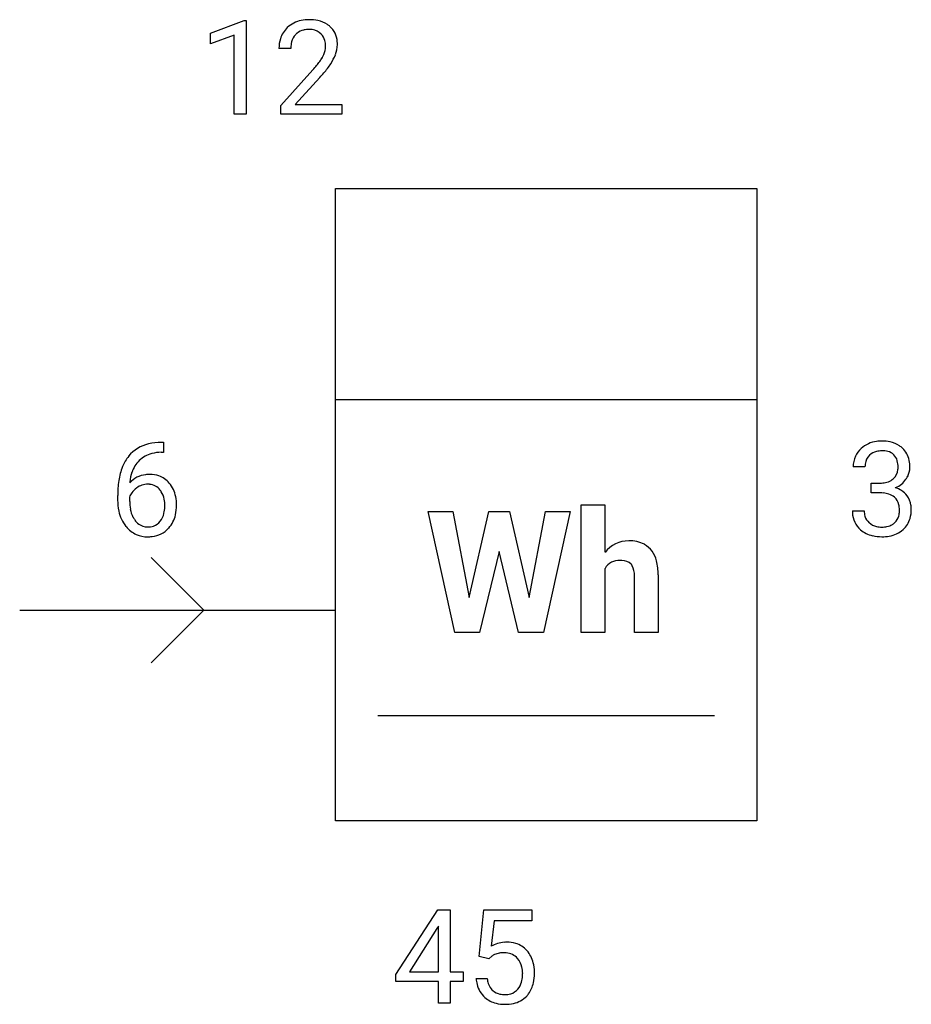
# Model space of a CAD drawing. Extents: x 1.9 to 13.1, y -0.5 to 11.9.
import ezdxf

# ---------------------------------------------------------------- set-up
doc = ezdxf.new("R2010")
doc.units = 0
doc.layers.add('DEFAULT_255_1_234', color=255, linetype='CONTINUOUS')
doc.layers.add('DEFAULT_255_2_778', color=255, linetype='CONTINUOUS')

msp = doc.modelspace()

# ---------------------------------------------------------------- linework, layer by layer
at = {"layer": 'DEFAULT_255_1_234'}
for p, q in [((4.248, 11.741), (4.674, 11.9)), ((4.674, 11.9), (4.697, 11.9)), ((4.697, 11.9), (4.697, 10.725)), ((4.248, 11.606), (4.248, 11.741)), ((4.548, 11.716), (4.248, 11.606)), ((4.548, 10.725), (4.548, 11.716)), ((5.259, 11.55), (5.11, 11.55)), ((5.133, 10.832), (5.537, 11.282)), ((5.625, 11.186), (5.312, 10.847)), ((5.133, 10.725), (5.133, 10.832)), ((5.312, 10.847), (5.899, 10.847)), ((5.899, 10.847), (5.899, 10.725)), ((4.697, 10.725), (4.548, 10.725)), ((5.899, 10.725), (5.133, 10.725)), ((3.632, 6.604), (3.658, 6.604)), ((3.658, 6.604), (3.658, 6.477)), ((3.658, 6.477), (3.631, 6.477)), ((12.473, 6.296), (12.324, 6.296)), ((12.551, 5.969), (12.551, 6.09)), ((12.551, 6.09), (12.663, 6.09)), ((3.084, 5.878), (3.084, 5.935)), ((12.663, 5.969), (12.551, 5.969)), ((3.233, 5.916), (3.233, 5.861)), ((12.314, 5.742), (12.463, 5.742)), ((6.58, -0.079), (7.104, 0.731)), ((7.104, 0.731), (7.262, 0.731)), ((7.262, 0.731), (7.262, -0.045)), ((7.627, 0.148), (7.686, 0.731)), ((7.686, 0.731), (8.285, 0.731)), ((8.285, 0.731), (8.285, 0.594)), ((7.095, 0.496), (6.749, -0.045)), ((7.113, 0.528), (7.095, 0.496)), ((7.113, -0.045), (7.113, 0.528)), ((7.812, 0.594), (7.777, 0.275)), ((8.285, 0.594), (7.812, 0.594)), ((7.746, 0.118), (7.627, 0.148)), ((7.785, 0.15), (7.746, 0.118)), ((6.58, -0.167), (6.58, -0.079)), ((6.749, -0.045), (7.113, -0.045)), ((7.262, -0.045), (7.424, -0.045)), ((7.424, -0.045), (7.424, -0.167)), ((7.113, -0.167), (6.58, -0.167)), ((7.113, -0.438), (7.113, -0.167)), ((7.424, -0.167), (7.262, -0.167)), ((7.262, -0.167), (7.262, -0.438)), ((7.585, -0.13), (7.726, -0.13)), ((7.262, -0.438), (7.113, -0.438))]:
    msp.add_line(p, q, dxfattribs=at)
for centre, radius, start, end in [((5.455, 11.557), 0.35, 100.7869, 133.4384), ((5.489, 11.402), 0.508, 89.6605, 101.3704), ((5.496, 11.408), 0.502, 78.2171, 90.413), ((5.532, 11.571), 0.336, 55.9268, 78.4889), ((5.437, 11.576), 0.324, 133.4541, 162.947), ((5.466, 11.579), 0.207, 102.1739, 129.2062), ((5.49, 11.476), 0.313, 89.5461, 102.5419), ((5.493, 11.53), 0.259, 82.1602, 90.1506), ((5.507, 11.603), 0.184, 43.4415, 83.1661), ((5.551, 11.605), 0.297, 47.9292, 55.4054), ((5.561, 11.615), 0.283, 4.3348, 48.0561), ((5.517, 11.554), 0.407, 163.2879, 180.5582), ((5.571, 11.555), 0.312, 165.9093, 178.8684), ((5.47, 11.582), 0.208, 136.1757, 166.3675), ((5.458, 11.592), 0.192, 129.7279, 135.7542), ((5.499, 11.596), 0.195, 16.1715, 43.5284), ((5.448, 11.582), 0.248, 359.4866, 15.934), ((5.452, 11.598), 0.393, 359.9252, 5.5968), ((5.657, 11.55), 0.398, 178.4382, 180.0084), ((5.413, 11.583), 0.282, 331.4255, 352.9365), ((5.427, 11.58), 0.269, 353.2249, 0.0169), ((5.495, 11.604), 0.35, 337.8914, 358.9968), ((4.717, 12.045), 1.119, 320.7373, 323.9737), ((5.109, 11.761), 0.635, 323.8962, 328.6421), ((5.314, 11.634), 0.395, 328.8299, 331.7899), ((5.223, 11.708), 0.641, 326.9135, 338.3505), ((4.188, 12.475), 1.801, 318.5132, 320.7828), ((4.825, 11.964), 1.115, 319.6473, 327.0958), ((4.441, 12.28), 1.611, 317.2587, 319.9046), ((3.571, 6.144), 0.451, 102.8716, 140.8565), ((3.636, 5.9), 0.703, 90.3778, 103.5869), ((12.661, 6.265), 0.352, 96.9875, 131.9691), ((12.683, 6.141), 0.478, 89.8596, 97.7825), ((12.688, 6.115), 0.504, 78.3655, 90.4132), ((12.723, 6.281), 0.334, 56.6229, 78.6387), ((12.745, 6.318), 0.291, 47.0254, 56.0854), ((3.597, 6.122), 0.35, 104.2855, 133.8629), ((3.636, 5.978), 0.5, 90.6001, 104.5147), ((12.63, 6.297), 0.307, 131.5745, 154.4798), ((12.657, 6.309), 0.183, 133.8349, 173.5344), ((12.662, 6.303), 0.191, 103.2932, 133.5619), ((12.682, 6.223), 0.273, 89.5325, 103.5319), ((12.688, 6.196), 0.301, 76.1117, 90.7026), ((12.726, 6.335), 0.157, 13.9577, 77.6713), ((12.747, 6.322), 0.287, 10.9208, 46.7778), ((3.636, 6.099), 0.53, 141.4298, 157.8541), ((3.614, 6.111), 0.369, 134.5303, 161.6211), ((12.634, 6.3), 0.31, 155.3484, 180.7485), ((12.73, 6.297), 0.257, 172.5097, 180.1367), ((12.592, 6.295), 0.297, 359.1805, 15.0453), ((12.61, 6.291), 0.427, 359.6364, 11.6087), ((3.857, 6.01), 0.768, 157.9803, 171.6247), ((3.465, 5.895), 0.303, 95.8331, 138.9955), ((3.779, 6.053), 0.545, 161.285, 174.2077), ((3.487, 5.767), 0.433, 89.8754, 97.0544), ((3.492, 5.851), 0.349, 71.6408, 90.624), ((3.507, 5.906), 0.292, 39.6368, 71.019), ((12.71, 6.278), 0.177, 311.7324, 354.2802), ((12.638, 6.291), 0.251, 353.0938, 0.1181), ((12.794, 6.289), 0.243, 332.355, 359.7179), ((4.297, 5.942), 1.213, 171.4525, 180.3159), ((3.92, 6.034), 0.687, 173.7811, 174.9255), ((3.462, 5.84), 0.237, 89.8751, 126.2072), ((3.463, 5.842), 0.235, 85.0141, 90.0513), ((3.47, 5.892), 0.184, 36.8251, 85.7416), ((3.443, 5.851), 0.376, 10.6587, 39.9044), ((12.66, 6.43), 0.339, 270.492, 281.8952), ((12.684, 6.319), 0.226, 281.6692, 301.2943), ((12.701, 6.288), 0.191, 301.7833, 311.7545), ((12.744, 6.309), 0.297, 292.9802, 325.2392), ((12.729, 6.32), 0.315, 325.2334, 332.8746), ((3.449, 5.838), 0.23, 145.2975, 160.266), ((3.467, 5.824), 0.252, 124.9745, 144.8959), ((3.428, 5.854), 0.241, 32.3035, 38.0827), ((3.397, 5.837), 0.276, 11.0482, 31.8146), ((12.658, 5.513), 0.456, 84.0193, 89.3331), ((12.674, 5.65), 0.319, 71.901, 84.3554), ((12.71, 5.756), 0.207, 49.5089, 72.1836), ((12.717, 6.363), 0.357, 292.5402, 293.6925), ((12.756, 5.717), 0.331, 57.6435, 72.8625), ((12.791, 5.775), 0.263, 36.7249, 57.4698), ((3.738, 5.874), 0.655, 179.6345, 191.7836), ((3.757, 5.858), 0.523, 179.6514, 190.2856), ((3.269, 5.81), 0.407, 359.6214, 11.2839), ((3.284, 5.811), 0.539, 347.2487, 0.4369), ((3.288, 5.818), 0.535, 359.6826, 11.1326), ((12.728, 5.781), 0.176, 12.9498, 48.7551), ((12.641, 5.758), 0.265, 359.5048, 13.424), ((12.79, 5.776), 0.263, 8.0545, 36.3561), ((12.704, 5.76), 0.351, 359.8321, 8.587), ((3.544, 5.831), 0.456, 191.4116, 218.6078), ((3.587, 5.826), 0.351, 190.0945, 207.5098), ((3.411, 5.772), 0.261, 322.6008, 346.5182), ((3.295, 5.802), 0.38, 346.2582, 358.7742), ((3.194, 5.807), 0.482, 358.3755, 0.0098), ((3.451, 5.771), 0.367, 318.141, 347.6119), ((12.71, 5.742), 0.396, 179.9755, 183.2323), ((12.606, 5.728), 0.291, 181.8183, 229.6455), ((12.692, 5.74), 0.229, 179.4465, 196.2869), ((12.629, 5.75), 0.278, 344.5987, 357.927), ((12.539, 5.756), 0.367, 357.4749, 0.0231), ((12.666, 5.756), 0.389, 343.983, 0.5572), ((3.531, 5.799), 0.288, 207.9583, 216.3251), ((3.497, 5.771), 0.245, 215.7661, 232.5457), ((3.458, 5.723), 0.183, 232.8005, 270.6606), ((3.472, 5.724), 0.183, 289.1833, 322.9684), ((12.644, 5.726), 0.179, 196.5661, 227.7059), ((12.66, 5.745), 0.203, 227.7652, 257.8763), ((12.71, 5.753), 0.212, 280.6346, 299.8596), ((12.729, 5.717), 0.171, 300.3576, 314.5518), ((12.721, 5.723), 0.182, 315.0728, 345.0431), ((12.755, 5.731), 0.297, 311.636, 343.7652), ((3.457, 5.757), 0.341, 218.1665, 245.8781), ((3.456, 5.771), 0.354, 246.914, 270.7437), ((3.463, 5.759), 0.219, 269.3554, 288.4744), ((3.483, 5.744), 0.325, 275.6342, 317.8248), ((12.647, 5.775), 0.354, 229.4223, 256.8556), ((12.683, 5.839), 0.3, 257.4584, 270.4266), ((12.687, 5.868), 0.329, 269.5962, 280.8789), ((12.717, 5.774), 0.354, 279.783, 311.6256), ((3.461, 5.874), 0.457, 269.8874, 276.7918), ((12.681, 5.914), 0.496, 256.6829, 270.4412), ((12.687, 5.918), 0.5, 269.7286, 280.3856), ((7.962, -0.043), 0.368, 93.7182, 120.2539), ((7.972, -0.124), 0.449, 89.966, 94.2496), ((7.976, -0.065), 0.39, 73.8043, 90.5586), ((7.999, 0.021), 0.302, 41.3071, 73.543), ((7.892, 0.01), 0.176, 114.1951, 127.3641), ((7.915, -0.044), 0.235, 98.9831, 113.8909), ((7.936, -0.167), 0.36, 89.6805, 99.1614), ((7.938, -0.1), 0.293, 84.6958, 90.0676), ((7.95, -0.019), 0.211, 41.785, 85.9893), ((7.958, -0.015), 0.356, 13.5076, 41.2174), ((7.927, -0.039), 0.241, 12.649, 41.6081), ((7.822, -0.064), 0.35, 359.5577, 12.9535), ((7.794, -0.058), 0.526, 1.1331, 13.8829), ((7.813, -0.078), 0.358, 344.2412, 356.7357), ((7.688, -0.067), 0.483, 356.3549, 0.05), ((7.78, -0.069), 0.54, 347.8572, 0.4293), ((7.653, -0.065), 0.667, 359.9919, 1.5443), ((8.033, -0.092), 0.449, 184.9247, 194.4976), ((7.909, -0.128), 0.32, 193.7537, 228.5271), ((8.052, -0.088), 0.329, 187.3601, 198.6733), ((7.947, -0.125), 0.218, 198.4452, 217.7945), ((7.929, -0.112), 0.237, 320.6713, 344.5442), ((7.955, -0.109), 0.36, 323.673, 348.1673), ((7.916, -0.116), 0.334, 228.9024, 256.3314), ((7.917, -0.146), 0.182, 218.2887, 228.5612), ((7.927, -0.132), 0.198, 228.9655, 258.1235), ((7.948, -0.044), 0.288, 257.7258, 270.4014), ((7.952, -0.089), 0.244, 269.4204, 286.4209), ((7.967, -0.143), 0.188, 286.7251, 320.6004), ((7.991, -0.131), 0.319, 281.8396, 316.5458), ((7.985, -0.127), 0.326, 316.8171, 323.1493), ((7.946, 0.004), 0.458, 256.2427, 270.4486), ((7.953, 0.025), 0.479, 269.577, 282.4215)]:
    msp.add_arc(centre, radius, start, end, dxfattribs=at)
at = {"layer": 'DEFAULT_255_2_778'}
for p, q in [((5.821, 9.789), (11.113, 9.789)), ((5.821, 1.851), (5.821, 9.789)), ((11.113, 9.789), (11.113, 1.851)), ((5.821, 7.143), (11.112, 7.143)), ((8.908, 4.214), (8.908, 5.82)), ((8.908, 5.82), (9.206, 5.82)), ((9.206, 5.82), (9.206, 5.222)), ((9.206, 5.82), (9.206, 5.82)), ((7.319, 4.214), (6.985, 5.736)), ((6.985, 5.736), (7.294, 5.736)), ((7.294, 5.736), (7.498, 4.655)), ((7.498, 4.655), (7.746, 5.736)), ((7.746, 5.736), (8.008, 5.736)), ((8.008, 5.736), (8.255, 4.653)), ((8.008, 5.736), (8.008, 5.736)), ((8.255, 4.653), (8.458, 5.736)), ((8.767, 5.736), (8.433, 4.214)), ((8.458, 5.736), (8.767, 5.736)), ((7.876, 5.232), (7.631, 4.214)), ((8.121, 4.214), (7.876, 5.232)), ((3.506, 5.159), (4.167, 4.497)), ((9.206, 5.018), (9.206, 4.214)), ((9.575, 4.214), (9.575, 4.93)), ((9.874, 4.939), (9.874, 4.214)), ((1.852, 4.497), (5.821, 4.497)), ((4.167, 4.497), (3.506, 3.836)), ((7.631, 4.214), (7.319, 4.214)), ((8.433, 4.214), (8.121, 4.214)), ((9.206, 4.214), (8.908, 4.214)), ((9.874, 4.214), (9.575, 4.214)), ((6.35, 3.174), (10.583, 3.174)), ((11.113, 1.851), (5.821, 1.851))]:
    msp.add_line(p, q, dxfattribs=at)
for centre, radius, start, end in [((9.5, 4.995), 0.371, 89.2302, 142.3085), ((9.518, 4.964), 0.403, 62.9391, 91.8673), ((9.542, 5.048), 0.317, 12.3061, 59.8482), ((9.383, 4.918), 0.203, 86.1387, 150.4556), ((9.397, 4.762), 0.358, 86.3486, 90.0661), ((9.422, 4.959), 0.16, 45.5975, 90.7825), ((9.439, 4.989), 0.127, 29.9703, 41.5851), ((9.166, 4.94), 0.708, 359.9128, 14.3739), ((9.331, 4.942), 0.245, 357.1828, 26.9312)]:
    msp.add_arc(centre, radius, start, end, dxfattribs=at)

doc.saveas('drawing.dxf')
